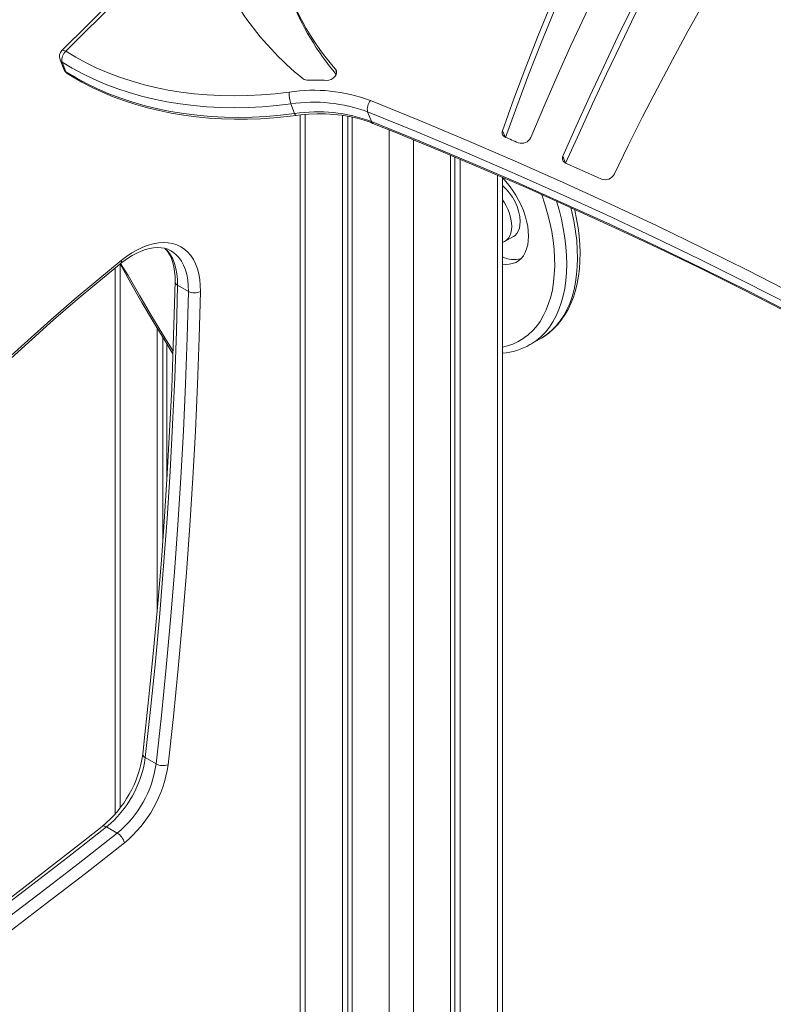
# Model space of a CAD drawing. Units: millimetres. Extents: x -2764 to 26359, y -10900 to 1482.
# Drawn here: x 8438 to 8881, y -8395 to -7816 of the extents above; entities that cross this region are included whole.
import ezdxf

# ---------------------------------------------------------------- set-up
doc = ezdxf.new("R2010")
doc.units = ezdxf.units.MM

msp = doc.modelspace()

# ---------------------------------------------------------------- linework, layer by layer
at = {"color": 7, "linetype": 'Continuous', "lineweight": 15}
for p, q in [((8591.97, -7705.49), (8462.76, -7834.39)), ((8594.29, -7705.89), (8465.08, -7834.8)), ((8461.62, -7839.73), (8463.8, -7845.38)), ((8462.84, -7841.17), (8465.02, -7846.82)), ((8597.41, -7865.75), (8599.59, -7871.39)), ((8602.86, -7872.21), (8602.86, -8939.74)), ((8627.71, -7872.51), (8627.71, -8956.45)), ((8630.99, -7873.05), (8630.99, -8958.67)), ((8633.37, -7873.53), (8633.37, -8960.29)), ((8642.55, -7870.48), (8644.73, -7876.13)), ((8691.35, -7895.93), (8691.35, -9000.56)), ((8693.74, -7896.94), (8693.74, -9002.25)), ((8697.01, -7898.32), (8697.01, -9004.57)), ((8721.86, -8989.56), (8721.86, -7908.94)), ((8723.36, -7946.55), (8728.31, -7943.69)), ((8526.85, -7952.16), (8526.88, -7952.17)), ((8493.97, -7962.35), (8493.97, -8283.39)), ((8530.74, -7972.3), (8537.11, -7975.98)), ((8518.82, -7997.76), (8518.82, -8162.95)), ((8522.09, -8003.14), (8522.09, -8121.8)), ((8524.48, -8006.99), (8524.48, -8086.56)), ((8738.23, -8007.19), (8738.01, -8007.28)), ((8738.23, -8007.19), (8744.6, -8003.52)), ((8744.6, -8003.52), (8744.71, -8003.45)), ((8511.75, -8250.14), (8518.11, -8253.82)), ((8488.92, -8290.88), (8495.28, -8294.55))]:
    msp.add_line(p, q, dxfattribs=at)
at = {"color": 8, "linetype": 'Continuous', "lineweight": 15}
for p, q in [((8624.31, -7847.19), (8623.63, -7845.41)), ((8605.79, -7871.95), (8605.79, -8941.69)), ((8655.29, -7881.08), (8655.29, -8975.32)), ((8723.59, -7885.4), (8721.81, -7881.55)), ((8669.43, -7886.85), (8669.43, -8985.15)), ((8759.01, -7900.56), (8757.4, -7896.47)), ((8718.93, -7907.67), (8718.93, -8993.64)), ((8497.02, -7959.86), (8496.9, -8279.77))]:
    msp.add_line(p, q, dxfattribs=at)
at = {"color": 7, "linetype": 'Continuous', "lineweight": 15, "flags": 128}
for points in [[(8784.1, -7732.81), (8775.23, -7751.27), (8766.67, -7769.77), (8758.42, -7788.31), (8750.48, -7806.89), (8742.84, -7825.51), (8735.52, -7844.16), (8728.5, -7862.84), (8721.81, -7881.55)], [(8785.79, -7737.21), (8776.93, -7755.66), (8768.37, -7774.16), (8760.11, -7792.7), (8752.17, -7811.29), (8744.53, -7829.91), (8737.21, -7848.56), (8730.2, -7867.24), (8723.59, -7885.4)], [(8738.56, -7885.52), (8746.12, -7867.48), (8753.95, -7849.46), (8762.04, -7831.48), (8770.4, -7813.53), (8779.01, -7795.63), (8787.88, -7777.77), (8797, -7759.95), (8806.38, -7742.19)], [(8825.07, -7756.31), (8815.96, -7773.72), (8807.03, -7791.16), (8798.29, -7808.64), (8789.74, -7826.15), (8781.37, -7843.68), (8773.19, -7861.25), (8765.2, -7878.85), (8757.4, -7896.47)], [(8826.76, -7760.71), (8817.65, -7778.11), (8808.73, -7795.56), (8799.99, -7813.03), (8791.43, -7830.54), (8783.07, -7848.08), (8774.89, -7865.65), (8766.9, -7883.24), (8759.01, -7900.56)], [(8787.56, -7907.18), (8795.82, -7890.27), (8804.29, -7873.39), (8812.96, -7856.55), (8821.84, -7839.74), (8830.91, -7822.98), (8840.19, -7806.26), (8849.66, -7789.58), (8859.33, -7772.95)], [(8465.08, -7834.8), (8470.93, -7838.31), (8477.02, -7841.6), (8483.33, -7844.64), (8489.85, -7847.44), (8496.57, -7849.98), (8503.48, -7852.27), (8510.57, -7854.3), (8517.82, -7856.07), (8525.22, -7857.57), (8532.75, -7858.79), (8540.42, -7859.75), (8548.19, -7860.44), (8556.06, -7860.85), (8564.01, -7860.98), (8572.03, -7860.84), (8580.11, -7860.42), (8588.22, -7859.73), (8596.37, -7858.77)], [(8597.41, -7865.75), (8589.07, -7866.73), (8580.75, -7867.44), (8572.47, -7867.87), (8564.25, -7868.01), (8556.1, -7867.87), (8548.03, -7867.45), (8540.06, -7866.75), (8532.21, -7865.77), (8524.48, -7864.51), (8516.89, -7862.97), (8509.46, -7861.16), (8502.2, -7859.08), (8495.12, -7856.74), (8488.23, -7854.13), (8481.54, -7851.26), (8475.08, -7848.14), (8468.84, -7844.78), (8462.84, -7841.17)], [(8465.02, -7846.82), (8471.01, -7850.43), (8477.25, -7853.79), (8483.72, -7856.91), (8490.4, -7859.78), (8497.29, -7862.39), (8504.38, -7864.73), (8511.64, -7866.81), (8519.07, -7868.62), (8526.66, -7870.16), (8534.38, -7871.42), (8542.24, -7872.4), (8550.21, -7873.1), (8558.27, -7873.52), (8566.42, -7873.66), (8574.65, -7873.52), (8582.92, -7873.09), (8591.24, -7872.38), (8599.59, -7871.39)], [(8465.79, -7847.81), (8468.77, -7849.65), (8474.52, -7852.94), (8480.47, -7856.01), (8486.62, -7858.87), (8492.96, -7861.5), (8499.47, -7863.9), (8506.15, -7866.07), (8512.98, -7868), (8519.96, -7869.7), (8527.07, -7871.15), (8534.3, -7872.37), (8541.64, -7873.33), (8549.08, -7874.05), (8556.61, -7874.52), (8564.22, -7874.75), (8571.89, -7874.72), (8579.61, -7874.45), (8587.38, -7873.93), (8595.17, -7873.17), (8600.42, -7872.51)], [(8618.22, -7851.92), (8619.64, -7851.81), (8621.05, -7851.38), (8622.32, -7850.65), (8623.34, -7849.7), (8624.02, -7848.6), (8624.31, -7847.46), (8624.17, -7846.36), (8623.63, -7845.41)], [(8644.16, -7863.78), (8672.75, -7875.38), (8701.13, -7887.24), (8729.29, -7899.37), (8757.23, -7911.76), (8784.94, -7924.42), (8812.42, -7937.33), (8839.68, -7950.51), (8866.7, -7963.94), (8893.49, -7977.63)], [(8600.42, -7872.51), (8603.02, -7872.19), (8608, -7871.76), (8612.93, -7871.57), (8617.8, -7871.62), (8622.59, -7871.91), (8627.28, -7872.43), (8631.86, -7873.19), (8636.3, -7874.18), (8640.6, -7875.4), (8644.53, -7876.76), (8645.69, -7877.22)], [(8891.53, -7984.17), (8864.78, -7970.5), (8837.79, -7957.08), (8810.58, -7943.92), (8783.13, -7931.03), (8755.46, -7918.39), (8727.56, -7906.02), (8699.44, -7893.91), (8671.1, -7882.06), (8642.55, -7870.48)], [(8644.73, -7876.13), (8673.28, -7887.71), (8701.62, -7899.55), (8729.73, -7911.66), (8757.63, -7924.04), (8785.31, -7936.67), (8812.75, -7949.57), (8839.97, -7962.73), (8866.95, -7976.14), (8893.7, -7989.82)], [(8645.69, -7877.22), (8659.48, -7882.76), (8685.55, -7893.48), (8711.44, -7904.42), (8737.15, -7915.58), (8762.67, -7926.96), (8788, -7938.57), (8813.14, -7950.39), (8838.09, -7962.43), (8862.85, -7974.68), (8887.4, -7987.16)], [(8723.59, -7885.4), (8724.53, -7885.79), (8725.46, -7886.18), (8726.4, -7886.57), (8727.34, -7886.97), (8728.27, -7887.36), (8729.21, -7887.75), (8730.15, -7888.15), (8731.08, -7888.54)], [(8759.01, -7900.56), (8761.65, -7901.72), (8764.3, -7902.89), (8766.93, -7904.05), (8769.57, -7905.23), (8772.2, -7906.4), (8774.83, -7907.58), (8777.46, -7908.76), (8780.09, -7909.94)], [(8737.16, -7943.48), (8737.04, -7940.63), (8736.67, -7937.67), (8736.06, -7934.63), (8735.21, -7931.54), (8734.13, -7928.44), (8732.84, -7925.35), (8731.35, -7922.31), (8729.67, -7919.35), (8727.82, -7916.5), (8725.83, -7913.8), (8723.7, -7911.27), (8721.86, -7908.94)], [(8744.71, -8003.45), (8746.3, -8002.48), (8749.11, -8000.46), (8751.75, -7998.18), (8754.2, -7995.65), (8756.47, -7992.87), (8758.54, -7989.85), (8760.42, -7986.59), (8762.08, -7983.11), (8763.53, -7979.4), (8764.76, -7975.49), (8765.76, -7971.39), (8766.53, -7967.11), (8767.07, -7962.66), (8767.38, -7958.07), (8767.46, -7953.34), (8767.3, -7948.5), (8766.92, -7943.55), (8766.3, -7938.52), (8765.46, -7933.42), (8764.4, -7928.26), (8764.25, -7927.69)], [(8721.86, -7947.18), (8723.03, -7946.73), (8724.29, -7945.9), (8725.36, -7944.77), (8726.2, -7943.37), (8726.82, -7941.72), (8727.2, -7939.85), (8727.32, -7937.8)], [(8728.31, -7943.69), (8729.24, -7943.04), (8730.31, -7941.92), (8731.15, -7940.51), (8731.77, -7938.86), (8732.15, -7936.99), (8732.27, -7934.94)], [(8721.86, -7959.96), (8723.7, -7960.14), (8725.83, -7960.06), (8727.82, -7959.66), (8729.67, -7958.95), (8731.35, -7957.93), (8732.84, -7956.61), (8734.13, -7955.01), (8735.21, -7953.15), (8736.06, -7951.04), (8736.67, -7948.71), (8737.04, -7946.18), (8737.16, -7943.48)], [(8544.18, -7976.08), (8544.12, -7972.45), (8543.81, -7968.99), (8543.25, -7965.71), (8542.43, -7962.65), (8541.36, -7959.82), (8540.06, -7957.23), (8538.52, -7954.92), (8536.77, -7952.89), (8534.8, -7951.15), (8532.64, -7949.72), (8530.3, -7948.61), (8527.79, -7947.82), (8525.13, -7947.36), (8522.34, -7947.23), (8519.44, -7947.44), (8516.44, -7947.98), (8513.37, -7948.85), (8510.25, -7950.04), (8507.09, -7951.54), (8503.92, -7953.35), (8500.76, -7955.45), (8497.63, -7957.84)], [(8497.24, -7959.68), (8498.65, -7958.57), (8501.35, -7956.64), (8504.04, -7954.95), (8506.7, -7953.51), (8509.31, -7952.33), (8511.85, -7951.41), (8514.31, -7950.75), (8516.66, -7950.34), (8518.9, -7950.19), (8521.02, -7950.28), (8523.02, -7950.62), (8524.93, -7951.22), (8526.73, -7952.08), (8526.85, -7952.16)], [(8523.3, -7950.71), (8523.6, -7950.99), (8524.97, -7952.68), (8526.15, -7954.6), (8527.14, -7956.73), (8527.95, -7959.07), (8528.58, -7961.61), (8529.01, -7964.34), (8529.24, -7967.25), (8529.28, -7970.26)], [(8497.63, -7957.84), (8483.78, -7969.2), (8469.99, -7980.82), (8456.25, -7992.7), (8442.59, -8004.83), (8428.99, -8017.21)], [(8432.61, -8015.39), (8445.21, -8003.99), (8457.87, -7992.8), (8470.58, -7981.83), (8483.35, -7971.08), (8495.48, -7961.11), (8497.24, -7959.68)], [(8497.02, -7959.86), (8503.26, -7971.15), (8509.75, -7982.51), (8516.39, -7993.77), (8523.19, -8004.94), (8528.06, -8012.69)], [(8529.28, -7970.26), (8528.98, -7983.27), (8528.24, -8008.1), (8527.28, -8033.04), (8526.09, -8058.1), (8524.69, -8083.27), (8523.06, -8108.56), (8521.21, -8133.95), (8519.13, -8159.45), (8516.84, -8185.04), (8514.32, -8210.74), (8511.58, -8236.53), (8510.28, -8248.13)], [(8511.75, -8250.14), (8514.85, -8221.8), (8517.69, -8193.57), (8520.26, -8165.46), (8522.56, -8137.47), (8524.59, -8109.61), (8526.36, -8081.88), (8527.86, -8054.27), (8529.09, -8026.81), (8530.05, -7999.48), (8530.74, -7972.3)], [(8537.11, -7975.98), (8536.41, -8003.16), (8535.45, -8030.48), (8534.22, -8057.95), (8532.72, -8085.55), (8530.96, -8113.28), (8528.92, -8141.15), (8526.62, -8169.14), (8524.05, -8197.25), (8521.22, -8225.48), (8518.11, -8253.82)], [(8525.15, -8254.41), (8528.26, -8226.01), (8531.1, -8197.74), (8533.67, -8169.58), (8535.98, -8141.54), (8538.01, -8113.63), (8539.78, -8085.84), (8541.28, -8058.19), (8542.52, -8030.68), (8543.48, -8003.31), (8544.18, -7976.08)], [(8486.46, -8290.6), (8475.4, -8299.33), (8454.34, -8315.75), (8433.25, -8331.93), (8412.12, -8347.88), (8390.96, -8363.59), (8369.77, -8379.06), (8348.55, -8394.29), (8327.3, -8409.29), (8306.04, -8424.04), (8284.75, -8438.54), (8263.44, -8452.8), (8242.12, -8466.81), (8220.79, -8480.57), (8199.44, -8494.09), (8178.08, -8507.35), (8156.72, -8520.35), (8135.35, -8533.1), (8116.07, -8544.39)], [(8118.57, -8544.63), (8141.85, -8530.98), (8165.13, -8517.03), (8188.39, -8502.77), (8211.65, -8488.22), (8234.9, -8473.36), (8258.13, -8458.21), (8281.34, -8442.77), (8304.53, -8427.03), (8327.7, -8411.01), (8350.84, -8394.69), (8373.94, -8378.09), (8397.02, -8361.21), (8420.06, -8344.04), (8443.05, -8326.6), (8466.01, -8308.88), (8488.92, -8290.88)], [(8495.28, -8294.55), (8472.37, -8312.55), (8449.42, -8330.27), (8426.42, -8347.72), (8403.38, -8364.88), (8380.31, -8381.77), (8357.2, -8398.37), (8334.06, -8414.68), (8310.9, -8430.71), (8287.71, -8446.44), (8264.49, -8461.89), (8241.26, -8477.04), (8218.02, -8491.89), (8194.76, -8506.45), (8171.49, -8520.7), (8148.21, -8534.66), (8124.94, -8548.31)], [(8128.48, -8554.43), (8151.8, -8540.75), (8175.11, -8526.77), (8198.42, -8512.49), (8221.72, -8497.91), (8245.01, -8483.03), (8268.28, -8467.86), (8291.53, -8452.39), (8314.76, -8436.62), (8337.97, -8420.57), (8361.15, -8404.23), (8384.29, -8387.6), (8407.41, -8370.68), (8430.48, -8353.49), (8453.52, -8336.01), (8476.52, -8318.26), (8499.47, -8300.23)]]:
    msp.add_lwpolyline(points, dxfattribs=at)
at = {"color": 8, "linetype": 'Continuous', "lineweight": 15, "flags": 128}
for points in [[(8465.08, -7834.8), (8464.41, -7834.46), (8463.82, -7834.25), (8463.32, -7834.19), (8462.94, -7834.27), (8462.76, -7834.39)], [(8599.59, -7871.39), (8599.83, -7871.93), (8600.07, -7872.3), (8600.29, -7872.49), (8600.42, -7872.51)], [(8721.86, -8008.77), (8724.71, -8008.07), (8728.01, -8006.94), (8731.15, -8005.48), (8734.11, -8003.71), (8736.88, -8001.63), (8739.45, -7999.25), (8741.81, -7996.57), (8743.96, -7993.61), (8745.88, -7990.38), (8747.57, -7986.89), (8749.02, -7983.14), (8750.23, -7979.17), (8751.19, -7974.98), (8751.9, -7970.58), (8752.35, -7965.99), (8752.55, -7961.24), (8752.5, -7956.33), (8752.18, -7951.29), (8751.61, -7946.13), (8750.79, -7940.87), (8749.72, -7935.53), (8748.4, -7930.14), (8746.85, -7924.71), (8745.05, -7919.26), (8744.98, -7919.05)], [(8753.61, -7922.88), (8755.11, -7928.06), (8756.49, -7933.59), (8757.62, -7939.07), (8758.51, -7944.47), (8759.14, -7949.77), (8759.51, -7954.97), (8759.63, -7960.03), (8759.5, -7964.95), (8759.11, -7969.7), (8758.46, -7974.26), (8757.56, -7978.63), (8756.42, -7982.79), (8755.03, -7986.72), (8753.4, -7990.4), (8751.53, -7993.83), (8749.44, -7997), (8747.12, -7999.88), (8744.6, -8002.48), (8741.87, -8004.78), (8738.94, -8006.77), (8738.23, -8007.19)], [(8744.71, -8003.45), (8745.31, -8003.1), (8748.23, -8001.1), (8750.96, -7998.8), (8753.49, -7996.21), (8755.8, -7993.32), (8757.89, -7990.16), (8759.76, -7986.73), (8761.39, -7983.04), (8762.78, -7979.11), (8763.93, -7974.96), (8764.83, -7970.59), (8765.47, -7966.02), (8765.86, -7961.27), (8766, -7956.36), (8765.88, -7951.29), (8765.5, -7946.1), (8764.87, -7940.79), (8763.99, -7935.39), (8762.85, -7929.92), (8762.08, -7926.68)], [(8530.74, -7972.3), (8530.69, -7968.85), (8530.37, -7965.57), (8529.8, -7962.47), (8528.98, -7959.59), (8527.92, -7956.94), (8526.62, -7954.55), (8525.09, -7952.42), (8523.3, -7950.71)], [(8526.88, -7952.17), (8527.76, -7952.72), (8529.71, -7954.26), (8531.46, -7956.1), (8532.98, -7958.22), (8534.29, -7960.62), (8535.35, -7963.26), (8536.17, -7966.14), (8536.74, -7969.24), (8537.05, -7972.53), (8537.11, -7975.98)], [(8497.24, -7959.68), (8501.74, -7966.56), (8508.52, -7978.56), (8515.48, -7990.45), (8522.61, -8002.24), (8528.12, -8011.09)], [(8488.92, -8290.88), (8488.24, -8290.55), (8487.62, -8290.38), (8487.06, -8290.36), (8486.61, -8290.5), (8486.46, -8290.6)]]:
    msp.add_lwpolyline(points, dxfattribs=at)
at = {"color": 7, "linetype": 'Continuous', "lineweight": 15}
for centre, radius, start, end in [((8741.07, -7743.21), 155.68, 177.58134, 221.03082), ((8713.91, -7714.13), 175.12, 197.79646, 231.36131), ((8742.86, -7747.38), 155.9, 201.15585, 220.382), ((8466.29, -7837.93), 5, 134.93079, 201.07154), ((8469.34, -7839.87), 6.63, 129.97334, 191.27521), ((8468.47, -7843.58), 5, 201.07154, 237.61831), ((8607.26, -7847.34), 4.48, 233.05063, 273.34208), ((8611.34, -8001.85), 150.09, 87.37208, 91.45907), ((8616.49, -7859.32), 20.13, 178.44546, 198.62709), ((8610.67, -7952.71), 95.02, 69.36345, 98.65775), ((8610.87, -7954.95), 90.21, 69.44173, 98.57947), ((8650.07, -7868.75), 7.72, 140.005, 192.98848), ((8613.1, -7960.11), 89.74, 69.36345, 98.65775), ((8724.59, -7882.6), 2.97, 159.32617, 250.35378), ((8733.13, -7882.85), 6.05, 250.20141, 333.78613), ((8760.08, -7897.77), 2.98, 153.98402, 248.88703), ((8782.24, -7904.26), 6.07, 249.29173, 331.28863), ((8702.49, -7936.4), 29.82, 2.80989, 49.49039), ((8698.24, -7939.12), 29.11, 2.60947, 35.78193), ((8728.94, -7940.82), 16.45, 244.50759, 282.89599), ((8540.74, -7969.02), 7.85, 242.4356, 295.96), ((8719.59, -7976.11), 36.2, 273.58849, 300.57868), ((8443.81, -8238.76), 67.13, 309.4477, 351.98175), ((8448.28, -8241.34), 64.08, 309.36306, 352.10016), ((8454.61, -8244.99), 64.11, 309.37365, 352.08957), ((8453.83, -8244.54), 72, 309.33629, 352.12693), ((8522.31, -8246.05), 8.83, 241.65056, 288.77738), ((8490.44, -8302.5), 9.31, 14.10167, 58.6238)]:
    msp.add_arc(centre, radius, start, end, dxfattribs=at)
at = {"color": 8, "linetype": 'Continuous', "lineweight": 15}
for centre, radius, start, end in [((8464.38, -7838.64), 2.96, 201.65076, 238.69226), ((8466.56, -7844.29), 2.96, 201.65076, 238.69226), ((8466.84, -7846.18), 1.93, 199.18095, 237.02506), ((8646.41, -7875.6), 1.77, 197.34113, 245.83692), ((8495.92, -7958.44), 1.81, 316.71298, 19.43932), ((8531.64, -7970.12), 2.36, 183.4374, 247.7717), ((8512.49, -8248.06), 2.21, 181.69385, 250.33906)]:
    msp.add_arc(centre, radius, start, end, dxfattribs=at)

doc.saveas('drawing.dxf')
